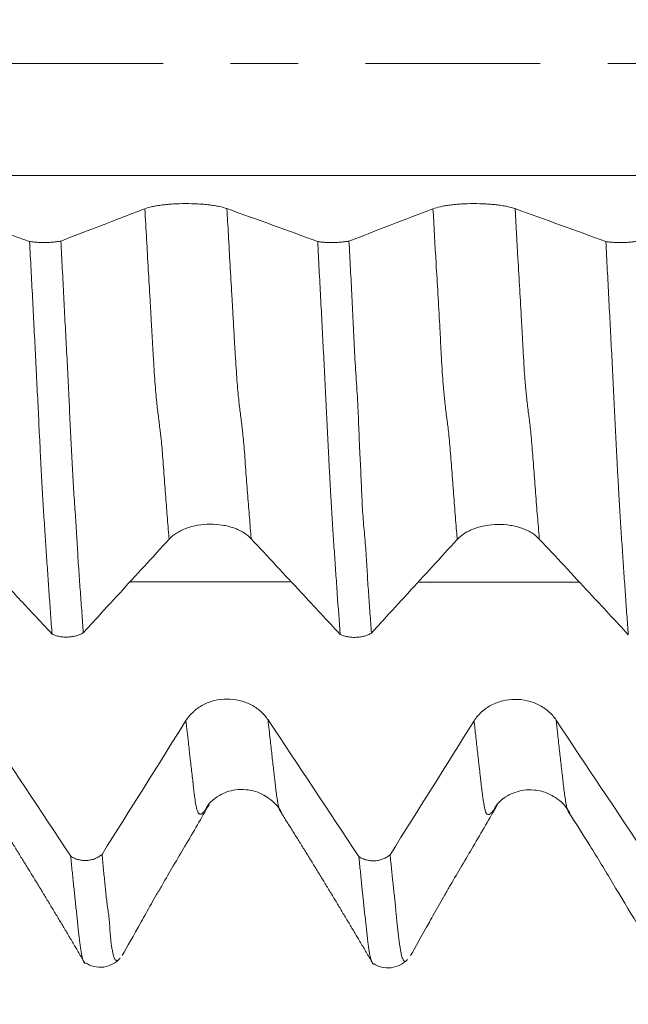
# Model space of a CAD drawing. Units: millimetres. Extents: x -27 to 94, y -83 to 39.
# Drawn here: x 58 to 62, y -6 to 0 of the extents above; entities that cross this region are included whole.
import ezdxf

# ---------------------------------------------------------------- set-up
doc = ezdxf.new("R2010")
doc.units = ezdxf.units.MM
doc.linetypes.add('CENTER', pattern=[47.5, 22, -8.5, 8.5, -8.5])
for name, color, linetype in [('1', 4, 'Continuous'), ('2', 7, 'Continuous'), ('SK2', 7, 'Continuous'), ('SK4', 2, 'CENTER')]:
    doc.layers.add(name, color=color, linetype=linetype)
doc.styles.add('iso_b_vert', font='simplex.shx')
doc.dimstyles.get("Standard").update_dxf_attribs({"dimtxt": 0.18, "dimasz": 0.18, "dimexe": 0.18, "dimexo": 0.0625, "dimgap": 0.09, "dimtad": 1, "dimzin": 0, "dimdsep": 52, "dimtxsty": 'Standard', "dimcen": 0.09, "dimadec": 0, "dimazin": 0, "dimtfac": 1, "dimtdec": 4, "dimtofl": 0, "dimtmove": 0, "dimatfit": 3, "dimfxl": 1, "dimtolj": 1, "dimtzin": 0, "dimarcsym": 0})

# ---------------------------------------------------------------- blocks, each defined once
blk = doc.blocks.new('_U1')
at = {"layer": 'SK2', "lineweight": 13}
for p, q in [((67.1471, 1.5875), (67.1471, 16.760621)), ((72.59, 7.207208), (72.59, 16.760621)), ((80.09, 14.760621), (59.6471, 14.760621))]:
    blk.add_line(p, q, dxfattribs=at)
at = {"layer": 'SK2', "lineweight": 18}
for points in [[(67.1471, 14.760621), (63.647102, 14.299838), (63.647098, 15.221405)], [(72.59, 14.760621), (76.089998, 15.221405), (76.090002, 14.299838)]]:
    blk.add_solid(points, dxfattribs=at)
at = {"layer": 'SK2', "lineweight": 18, "attachment_point": 7, "line_spacing_factor": 1.084337, "style": 'iso_b_vert'}
for s, insert, char_height in [('\\W0.7958;5.443', (65.070294, 22.645736), 3), ("\\W0.6474;'C'", (65.096794, 15.543255), 3.5)]:
    blk.add_mtext(s, dxfattribs=dict(at, insert=insert, char_height=char_height))
blk = doc.blocks.new('_U2')
at = {"layer": 'SK2', "lineweight": 13}
for p, q in [((57.59, -7.207208), (57.59, -14.619708)), ((72.59, -7.207208), (72.59, -14.619708)), ((57.59, -12.619708), (91.173008, -12.619708))]:
    blk.add_line(p, q, dxfattribs=at)
at = {"layer": 'SK2', "lineweight": 18}
for points in [[(57.59, -12.619708), (61.089998, -12.158924), (61.090002, -13.080492)], [(72.59, -12.619708), (69.090002, -13.080492), (69.089998, -12.158924)]]:
    blk.add_solid(points, dxfattribs=at)
at = {"layer": 'SK2', "lineweight": 18, "attachment_point": 7, "line_spacing_factor": 1.084337, "style": 'iso_b_vert'}
for s, insert, char_height in [('\\W0.8315;\\W0.4158;%%p\\W0.8315;0.5', (84.056271, -11.382113), 2.5), ('\\W0.5321;15', (78.749, -11.734594), 3)]:
    blk.add_mtext(s, dxfattribs=dict(at, insert=insert, char_height=char_height))
blk = doc.blocks.new('_U3')
at = {"layer": 'SK2', "lineweight": 13}
for p, q in [((33.59, -5.5395), (33.59, -37.119708)), ((72.59, -7.207208), (72.59, -37.119708)), ((72.59, -35.119708), (33.59, -35.119708))]:
    blk.add_line(p, q, dxfattribs=at)
at = {"layer": 'SK2', "lineweight": 18}
for points in [[(33.59, -35.119708), (37.089998, -34.658924), (37.090002, -35.580492)], [(72.59, -35.119708), (69.090002, -35.580492), (69.089998, -34.658924)]]:
    blk.add_solid(points, dxfattribs=at)
at = {"layer": 'SK2', "lineweight": 18, "insert": (51.457172, -34.234594), "char_height": 3, "attachment_point": 7, "line_spacing_factor": 1.084337, "style": 'iso_b_vert'}
blk.add_mtext('\\W0.6927;39', dxfattribs=at)
blk = doc.blocks.new('_U4')
at = {"layer": '2', "lineweight": 13}
for p, q in [((39.44, -1.5875), (39.44, -26.119708)), ((72.59, -7.207208), (72.59, -26.119708)), ((72.59, -24.119708), (39.44, -24.119708))]:
    blk.add_line(p, q, dxfattribs=at)
at = {"layer": '2', "lineweight": 18}
for points in [[(39.44, -24.119708), (42.939998, -23.658924), (42.940002, -24.580492)], [(72.59, -24.119708), (69.090002, -24.580492), (69.089998, -23.658924)]]:
    blk.add_solid(points, dxfattribs=at)
at = {"layer": '2', "lineweight": 18, "insert": (52.653544, -23.234594), "char_height": 3, "attachment_point": 7, "line_spacing_factor": 1.084337, "style": 'iso_b_vert'}
blk.add_mtext('\\W0.7346;33.2', dxfattribs=at)

msp = doc.modelspace()

# ---------------------------------------------------------------- linework, layer by layer
at = {"layer": '1', "lineweight": 18}
msp.add_line((59.9363, -4.7159), (59.9298, -4.7104), dxfattribs=at)
at = {"layer": '1', "lineweight": 13}
for points, knots in [([(72.59, -0.705), (71.6401, -0.705), (67.1262, -0.705), (62.1347, -0.705), (57.0361, -0.705), (54.7942, -0.705), (51.5882, -0.705), (48.627, -0.705), (46.3746, -0.705), (45.5436, -0.705)], [0, 0, 0, 0, 0.105855, 0.5029, 0.555915, 0.674791, 0.753146, 0.908893, 1, 1, 1, 1]), ([(59.2285, -2.9953), (59.2282, -2.9915), (59.2242, -2.943), (59.2183, -2.8719), (59.211, -2.7817), (59.2037, -2.6884), (59.1964, -2.5897), (59.1891, -2.4862), (59.1838, -2.4213), (59.1793, -2.3751), (59.1758, -2.3417), (59.1721, -2.3129), (59.1676, -2.2756), (59.1622, -2.232), (59.1569, -2.1904), (59.1496, -2.1335), (59.1407, -2.029), (59.1317, -1.8945), (59.1253, -1.787), (59.1217, -1.7242), (59.1193, -1.6794), (59.1168, -1.6343), (59.1132, -1.5695), (59.1067, -1.4529), (59.0974, -1.2991), (59.0866, -1.107), (59.0793, -0.9793), (59.0756, -0.9153)], [0, 0, 0, 0, 0.005989, 0.076964, 0.112452, 0.147939, 0.218915, 0.254402, 0.28989, 0.325377, 0.343121, 0.360865, 0.396353, 0.43184, 0.467328, 0.502816, 0.573791, 0.644766, 0.680254, 0.702434, 0.715742, 0.729049, 0.751229, 0.786717, 0.857692, 0.928667, 1, 1, 1, 1]), ([(59.7452, -2.9926), (59.7444, -2.9817), (59.7398, -2.9259), (59.7334, -2.8478), (59.726, -2.7575), (59.7188, -2.6638), (59.7114, -2.5655), (59.7042, -2.4618), (59.6988, -2.3965), (59.6943, -2.3501), (59.6909, -2.3155), (59.6872, -2.2869), (59.6827, -2.2488), (59.6773, -2.2045), (59.6719, -2.1622), (59.6647, -2.1047), (59.6558, -1.9997), (59.6468, -1.8654), (59.6403, -1.7579), (59.6368, -1.695), (59.6343, -1.6501), (59.6319, -1.6049), (59.6283, -1.5401), (59.6217, -1.4231), (59.6123, -1.2711), (59.6022, -1.0866), (59.5955, -0.9684), (59.5924, -0.9142)], [0, 0, 0, 0, 0.017195, 0.088151, 0.12363, 0.159108, 0.230064, 0.265543, 0.301021, 0.336499, 0.354238, 0.371977, 0.407456, 0.442934, 0.478412, 0.51389, 0.584847, 0.655803, 0.691281, 0.713455, 0.72676, 0.740064, 0.762238, 0.797716, 0.868672, 0.939629, 1, 1, 1, 1]), ([(61.0427, -2.9971), (61.0413, -2.9795), (61.0379, -2.9388), (61.0307, -2.8516), (61.0232, -2.7546), (61.0157, -2.6536), (61.01, -2.5804), (61.0043, -2.5088), (60.9987, -2.4392), (60.9933, -2.3711), (60.9876, -2.3169), (60.9831, -2.2774), (60.9794, -2.2503), (60.9738, -2.2122), (60.9681, -2.1635), (60.9625, -2.1095), (60.9597, -2.0818), (60.9569, -2.0524), (60.9514, -1.9869), (60.9449, -1.8899), (60.9376, -1.7492), (60.9302, -1.6142), (60.9209, -1.4519), (60.9068, -1.2115), (60.8964, -1.0301), (60.8898, -0.9155)], [0, 0, 0, 0, 0.027991, 0.064712, 0.138153, 0.174874, 0.211594, 0.248315, 0.285036, 0.321756, 0.358477, 0.395197, 0.413558, 0.431918, 0.505359, 0.52372, 0.54208, 0.56044, 0.578801, 0.652242, 0.688962, 0.725683, 0.799124, 0.872566, 1, 1, 1, 1]), ([(61.5595, -2.9943), (61.5593, -2.9928), (61.5573, -2.9682), (61.5534, -2.9203), (61.5457, -2.8279), (61.5382, -2.7304), (61.5308, -2.6288), (61.525, -2.556), (61.5194, -2.4843), (61.5138, -2.4146), (61.5085, -2.3447), (61.5027, -2.2913), (61.4981, -2.2509), (61.4944, -2.2232), (61.4888, -2.1842), (61.4831, -2.1355), (61.4775, -2.0809), (61.4747, -2.053), (61.4719, -2.0236), (61.4664, -1.9578), (61.46, -1.8611), (61.4526, -1.72), (61.4452, -1.5848), (61.4359, -1.4222), (61.4224, -1.1912), (61.4126, -1.0196), (61.4065, -0.9144)], [0, 0, 0, 0, 0.00245, 0.039154, 0.075859, 0.149268, 0.185972, 0.222676, 0.259381, 0.296085, 0.33279, 0.369494, 0.406199, 0.424551, 0.442903, 0.516312, 0.534664, 0.553017, 0.571369, 0.589721, 0.66313, 0.699834, 0.736539, 0.809948, 0.883357, 1, 1, 1, 1]), ([(59.9962, -3.2646), (59.6814, -3.2643), (59.3439, -3.2641), (59.0065, -3.2638), (58.9839, -3.2638)], [0, 0, 0, 0, 0.93299, 1, 1, 1, 1]), ([(59.4578, -4.6992), (59.4569, -4.7001), (59.4552, -4.7021), (59.4516, -4.7058), (59.4471, -4.7112), (59.4417, -4.717), (59.4363, -4.7219), (59.4309, -4.7251), (59.4255, -4.7261), (59.421, -4.7255), (59.4173, -4.7246), (59.4138, -4.7216), (59.4092, -4.7138), (59.4019, -4.6917), (59.3947, -4.6574), (59.3876, -4.6073), (59.3831, -4.5703), (59.3796, -4.5364), (59.3759, -4.5046), (59.3715, -4.4643), (59.366, -4.4173), (59.3587, -4.3557), (59.3483, -4.2638), (59.3397, -4.1838), (59.3347, -4.137)], [0, 0, 0, 0, 0.019954, 0.042044, 0.086223, 0.130402, 0.17458, 0.218759, 0.262938, 0.307117, 0.329207, 0.351296, 0.395475, 0.439654, 0.528012, 0.572191, 0.61637, 0.638459, 0.660548, 0.704727, 0.748906, 0.793085, 0.881443, 1, 1, 1, 1]), ([(59.9298, -4.7104), (59.9298, -4.7104), (59.928, -4.7077), (59.9243, -4.7004), (59.917, -4.6763), (59.9098, -4.6408), (59.9027, -4.59), (59.8981, -4.5529), (59.8947, -4.5183), (59.891, -4.4871), (59.8865, -4.4463), (59.8811, -4.3991), (59.8737, -4.337), (59.8639, -4.2495), (59.8558, -4.1744), (59.8514, -4.1328)], [0, 0, 0, 0, 0.001574, 0.070989, 0.140405, 0.279236, 0.348651, 0.418067, 0.452775, 0.487482, 0.556898, 0.626313, 0.695729, 0.83456, 1, 1, 1, 1]), ([(61.2722, -4.7014), (61.2718, -4.7017), (61.2706, -4.7031), (61.2684, -4.7055), (61.2646, -4.7097), (61.2599, -4.7151), (61.2544, -4.7208), (61.2487, -4.7259), (61.2431, -4.7286), (61.2375, -4.7288), (61.2329, -4.7272), (61.2291, -4.7261), (61.2254, -4.7211), (61.2207, -4.7103), (61.2132, -4.6807), (61.2058, -4.6349), (61.1984, -4.579), (61.1938, -4.5396), (61.1901, -4.5057), (61.1863, -4.4729), (61.1798, -4.415), (61.1703, -4.3339), (61.1594, -4.2365), (61.1523, -4.1699), (61.149, -4.1388)], [0, 0, 0, 0, 0.007824, 0.030661, 0.053498, 0.099171, 0.144845, 0.190518, 0.236192, 0.281865, 0.327538, 0.350375, 0.373212, 0.418885, 0.464559, 0.555906, 0.601579, 0.647253, 0.670089, 0.692926, 0.7386, 0.829946, 0.921293, 1, 1, 1, 1]), ([(61.7417, -4.71), (61.7416, -4.7098), (61.7397, -4.7058), (61.7357, -4.696), (61.7283, -4.6647), (61.7209, -4.6181), (61.7134, -4.5616), (61.7088, -4.522), (61.7051, -4.4877), (61.7013, -4.4551), (61.6948, -4.3967), (61.6853, -4.3151), (61.675, -4.2222), (61.6685, -4.1606), (61.6657, -4.1347)], [0, 0, 0, 0, 0.004669, 0.078777, 0.152886, 0.301104, 0.375213, 0.449321, 0.486376, 0.52343, 0.597539, 0.745757, 0.893974, 1, 1, 1, 1])]:
    msp.add_open_spline(points, degree=3, knots=knots, dxfattribs=at)
at = {"layer": '1', "lineweight": 18}
for points, degree in [([(58.3499, -1.1215), (58.1597, -1.0523), (57.9692, -0.9833), (57.7781, -0.9143)], 3), ([(60.1639, -1.1215), (59.9739, -1.0524), (59.7835, -0.9833), (59.5924, -0.9142)], 3), ([(60.8898, -0.9155), (60.7138, -0.9832), (60.5375, -1.051), (60.3609, -1.1186)], 3), ([(61.9784, -1.1218), (61.7883, -1.0526), (61.5976, -0.9835), (61.4065, -0.9144)], 3), ([(58.6091, -4.9916), (58.4189, -4.7044), (58.2283, -4.4175), (58.0371, -4.1309)], 3), ([(59.3347, -4.137), (59.1587, -4.4179), (58.9825, -4.6987), (58.8059, -4.9794)], 3), ([(60.4234, -4.9936), (60.2332, -4.7064), (60.0425, -4.4195), (59.8514, -4.1328)], 3), ([(61.149, -4.1388), (60.973, -4.4199), (60.7966, -4.7008), (60.6201, -4.9816)], 3), ([(62.2376, -4.9956), (62.0474, -4.7084), (61.8568, -4.4214), (61.6657, -4.1347)], 3), ([(58.1135, -4.7047), (58.4151, -5.1815), (58.7005, -5.6684)], 2), ([(59.9291, -4.7094), (60.2295, -5.1846), (60.5143, -5.672)], 2)]:
    msp.add_open_spline(points, degree=degree, dxfattribs=at)
for points, knots in [([(59.0756, -0.9153), (59.0245, -0.935), (58.9734, -0.9547), (58.8711, -0.994), (58.8199, -1.0137), (58.6947, -1.0617), (58.6207, -1.0901), (58.5466, -1.1185)], [0, 0, 0, 0, 0.290257, 0.290257, 0.580513, 0.580513, 1, 1, 1, 1]), ([(59.5924, -0.9142), (59.5789, -0.9094), (59.5628, -0.905), (59.5349, -0.8991), (59.525, -0.8973), (59.504, -0.8939), (59.4822, -0.8909), (59.4589, -0.8884), (59.4347, -0.8863), (59.4222, -0.8855), (59.3844, -0.8834), (59.3587, -0.8827), (59.3062, -0.8827), (59.2805, -0.8835), (59.2429, -0.8858), (59.2305, -0.8867), (59.2064, -0.8889), (59.1833, -0.8914), (59.1618, -0.8945), (59.1463, -0.8972), (59.1412, -0.8981), (59.1315, -0.8999), (59.1268, -0.9009), (59.1041, -0.9059), (59.0885, -0.9104), (59.0756, -0.9153)], [0, 0, 0, 0, 0.125, 0.125, 0.1875, 0.1875, 0.25, 0.3125, 0.3125, 0.375, 0.375, 0.5, 0.5, 0.625, 0.625, 0.6875, 0.6875, 0.75, 0.8125, 0.8125, 0.84375, 0.84375, 0.875, 0.875, 1, 1, 1, 1]), ([(61.4065, -0.9144), (61.393, -0.9096), (61.3769, -0.9052), (61.3491, -0.8993), (61.3392, -0.8975), (61.3182, -0.8941), (61.2964, -0.8911), (61.2731, -0.8886), (61.2489, -0.8865), (61.2364, -0.8856), (61.1986, -0.8835), (61.1729, -0.8828), (61.1205, -0.8829), (61.0947, -0.8837), (61.0572, -0.8859), (61.0447, -0.8868), (61.0207, -0.889), (60.9975, -0.8916), (60.976, -0.8947), (60.9605, -0.8973), (60.9555, -0.8982), (60.9457, -0.9001), (60.941, -0.9011), (60.9183, -0.9061), (60.9027, -0.9105), (60.8898, -0.9155)], [0, 0, 0, 0, 0.125, 0.125, 0.1875, 0.1875, 0.25, 0.3125, 0.3125, 0.375, 0.375, 0.5, 0.5, 0.625, 0.625, 0.6875, 0.6875, 0.75, 0.8125, 0.8125, 0.84375, 0.84375, 0.875, 0.875, 1, 1, 1, 1]), ([(58.3499, -1.1215), (58.3572, -1.1226), (58.3648, -1.1236), (58.3807, -1.1253), (58.3891, -1.126), (58.4064, -1.1271), (58.4151, -1.1275), (58.4328, -1.1279), (58.4418, -1.1279), (58.4597, -1.1277), (58.4685, -1.1274), (58.4857, -1.1264), (58.4943, -1.1258), (58.5106, -1.1242), (58.5184, -1.1233), (58.5332, -1.1211), (58.5402, -1.1199), (58.5466, -1.1185)], [0, 0, 0, 0, 0.125, 0.125, 0.25, 0.25, 0.375, 0.375, 0.5, 0.5, 0.625, 0.625, 0.75, 0.75, 0.875, 0.875, 1, 1, 1, 1]), ([(58.4913, -3.5931), (58.4882, -3.5516), (58.4851, -3.5098), (58.479, -3.4253), (58.476, -3.3827), (58.47, -3.2969), (58.467, -3.2537), (58.461, -3.1665), (58.458, -3.1225), (58.4534, -3.0563), (58.4519, -3.0342), (58.4496, -3.0009), (58.4489, -2.9898), (58.4475, -2.9676), (58.4469, -2.9565), (58.4448, -2.9231), (58.4431, -2.9006), (58.4402, -2.8552), (58.4388, -2.8323), (58.4361, -2.7857), (58.4347, -2.7621), (58.4318, -2.7138), (58.4304, -2.6892), (58.4276, -2.6391), (58.4263, -2.6137), (58.4235, -2.5618), (58.4221, -2.5353), (58.4192, -2.4814), (58.4178, -2.4543), (58.4159, -2.4132), (58.4153, -2.3995), (58.414, -2.3719), (58.4132, -2.358), (58.4108, -2.3162), (58.4094, -2.2881), (58.4068, -2.2315), (58.4055, -2.2031), (58.4013, -2.1173), (58.3983, -2.0594), (58.3925, -1.9432), (58.3895, -1.8848), (58.3835, -1.7679), (58.3805, -1.7093), (58.3744, -1.5921), (58.3714, -1.5335), (58.3653, -1.416), (58.3623, -1.3573), (58.3562, -1.2395), (58.353, -1.1805), (58.3499, -1.1215)], [0, 0, 0, 0, 0.0625, 0.0625, 0.125, 0.125, 0.1875, 0.1875, 0.25, 0.25, 0.28125, 0.28125, 0.296875, 0.296875, 0.3125, 0.3125, 0.34375, 0.34375, 0.375, 0.375, 0.40625, 0.40625, 0.4375, 0.4375, 0.46875, 0.46875, 0.5, 0.5, 0.53125, 0.53125, 0.546875, 0.546875, 0.5625, 0.5625, 0.59375, 0.59375, 0.625, 0.625, 0.6875, 0.6875, 0.75, 0.75, 0.8125, 0.8125, 0.875, 0.875, 0.9375, 0.9375, 1, 1, 1, 1]), ([(58.5466, -1.1185), (58.5498, -1.1768), (58.5529, -1.2351), (58.5591, -1.3515), (58.562, -1.4096), (58.5678, -1.5257), (58.5709, -1.5837), (58.577, -1.6995), (58.5801, -1.7573), (58.5865, -1.8727), (58.5897, -1.9304), (58.5954, -2.0451), (58.5978, -2.1023), (58.6015, -2.1871), (58.6027, -2.2152), (58.6052, -2.271), (58.6065, -2.2987), (58.6093, -2.3534), (58.6107, -2.3805), (58.6135, -2.4342), (58.6149, -2.4608), (58.6177, -2.5135), (58.619, -2.5396), (58.6218, -2.5913), (58.6232, -2.6168), (58.6262, -2.6674), (58.6277, -2.6925), (58.6309, -2.7416), (58.6327, -2.7655), (58.6361, -2.8127), (58.6377, -2.8359), (58.641, -2.8819), (58.6427, -2.9045), (58.6456, -2.9499), (58.6469, -2.9726), (58.6493, -3.018), (58.6505, -3.0406), (58.6543, -3.1083), (58.6571, -3.153), (58.6632, -3.2415), (58.6665, -3.2852), (58.6729, -3.3718), (58.676, -3.4149), (58.6819, -3.5004), (58.6848, -3.5429), (58.6879, -3.5848)], [0, 0, 0, 0, 0.0625, 0.0625, 0.125, 0.125, 0.1875, 0.1875, 0.25, 0.25, 0.3125, 0.3125, 0.375, 0.375, 0.40625, 0.40625, 0.4375, 0.4375, 0.46875, 0.46875, 0.5, 0.5, 0.53125, 0.53125, 0.5625, 0.5625, 0.59375, 0.59375, 0.625, 0.625, 0.65625, 0.65625, 0.6875, 0.6875, 0.71875, 0.71875, 0.75, 0.75, 0.8125, 0.8125, 0.875, 0.875, 0.9375, 0.9375, 1, 1, 1, 1]), ([(60.1639, -1.1215), (60.1712, -1.1227), (60.1788, -1.1237), (60.1947, -1.1254), (60.2031, -1.1261), (60.2204, -1.1272), (60.2291, -1.1276), (60.2468, -1.128), (60.2559, -1.128), (60.2738, -1.1278), (60.2826, -1.1275), (60.2999, -1.1265), (60.3085, -1.1259), (60.3249, -1.1243), (60.3327, -1.1234), (60.3474, -1.1212), (60.3545, -1.12), (60.3609, -1.1186)], [0, 0, 0, 0, 0.125, 0.125, 0.25, 0.25, 0.375, 0.375, 0.5, 0.5, 0.625, 0.625, 0.75, 0.75, 0.875, 0.875, 1, 1, 1, 1]), ([(60.3055, -3.5948), (60.2994, -3.5113), (60.2932, -3.4262), (60.284, -3.2961), (60.281, -3.2524), (60.275, -3.1645), (60.2719, -3.1203), (60.2673, -3.0538), (60.2658, -3.0316), (60.2629, -2.9873), (60.2615, -2.9651), (60.2586, -2.9201), (60.2571, -2.8974), (60.2541, -2.8513), (60.2526, -2.828), (60.25, -2.7808), (60.2488, -2.7568), (60.2465, -2.7201), (60.2457, -2.7077), (60.2442, -2.6827), (60.2435, -2.6702), (60.2414, -2.6321), (60.24, -2.6063), (60.2379, -2.5669), (60.2372, -2.5537), (60.2358, -2.5269), (60.2351, -2.5134), (60.233, -2.4727), (60.2317, -2.4454), (60.2289, -2.3904), (60.2276, -2.3627), (60.2234, -2.2791), (60.2207, -2.2227), (60.2151, -2.1091), (60.2123, -2.0518), (60.2064, -1.9368), (60.2035, -1.879), (60.199, -1.7922), (60.1976, -1.7632), (60.1947, -1.7051), (60.1931, -1.6761), (60.19, -1.6179), (60.1884, -1.5889), (60.1855, -1.5307), (60.184, -1.5016), (60.1794, -1.4142), (60.1761, -1.3558), (60.1697, -1.2388), (60.1668, -1.1802), (60.1639, -1.1215)], [0, 0, 0, 0, 0.125, 0.125, 0.1875, 0.1875, 0.25, 0.25, 0.28125, 0.28125, 0.3125, 0.3125, 0.34375, 0.34375, 0.375, 0.375, 0.40625, 0.40625, 0.421875, 0.421875, 0.4375, 0.4375, 0.46875, 0.46875, 0.484375, 0.484375, 0.5, 0.5, 0.53125, 0.53125, 0.5625, 0.5625, 0.625, 0.625, 0.6875, 0.6875, 0.75, 0.75, 0.78125, 0.78125, 0.8125, 0.8125, 0.84375, 0.84375, 0.875, 0.875, 0.9375, 0.9375, 1, 1, 1, 1]), ([(60.3609, -1.1186), (60.364, -1.1773), (60.3671, -1.2359), (60.3734, -1.353), (60.3765, -1.4114), (60.3811, -1.4989), (60.3827, -1.5281), (60.3856, -1.5863), (60.3869, -1.6154), (60.3894, -1.6738), (60.3907, -1.7029), (60.3933, -1.7611), (60.3946, -1.7902), (60.3993, -1.8771), (60.4031, -1.9348), (60.4088, -2.0208), (60.4107, -2.0494), (60.4141, -2.1066), (60.4158, -2.1351), (60.4186, -2.192), (60.4199, -2.2204), (60.4222, -2.2769), (60.4232, -2.3051), (60.4252, -2.3612), (60.4263, -2.3891), (60.4282, -2.4305), (60.4288, -2.4442), (60.4302, -2.4716), (60.4309, -2.4853), (60.433, -2.5258), (60.4343, -2.5523), (60.4368, -2.6046), (60.4379, -2.6304), (60.4411, -2.7064), (60.4432, -2.7553), (60.4473, -2.8257), (60.4489, -2.8487), (60.4524, -2.8939), (60.4543, -2.9162), (60.4583, -2.9602), (60.4604, -2.9819), (60.4643, -3.0255), (60.466, -3.0474), (60.4706, -3.1135), (60.473, -3.1579), (60.4782, -3.2459), (60.481, -3.2895), (60.4869, -3.3757), (60.4901, -3.4183), (60.4964, -3.5028), (60.4995, -3.5447), (60.5025, -3.5863)], [0, 0, 0, 0, 0.0625, 0.0625, 0.125, 0.125, 0.15625, 0.15625, 0.1875, 0.1875, 0.21875, 0.21875, 0.25, 0.25, 0.3125, 0.3125, 0.34375, 0.34375, 0.375, 0.375, 0.40625, 0.40625, 0.4375, 0.4375, 0.46875, 0.46875, 0.484375, 0.484375, 0.5, 0.5, 0.53125, 0.53125, 0.5625, 0.5625, 0.625, 0.625, 0.65625, 0.65625, 0.6875, 0.6875, 0.71875, 0.71875, 0.75, 0.75, 0.8125, 0.8125, 0.875, 0.875, 0.9375, 0.9375, 1, 1, 1, 1]), ([(61.9784, -1.1218), (61.9857, -1.123), (61.9934, -1.124), (62.0093, -1.1257), (62.0177, -1.1264), (62.035, -1.1274), (62.0437, -1.1278), (62.0614, -1.1282), (62.0704, -1.1283), (62.0883, -1.128), (62.0971, -1.1277), (62.1101, -1.127), (62.1143, -1.1267), (62.1228, -1.1261), (62.127, -1.1257), (62.1393, -1.1246), (62.1471, -1.1236), (62.1618, -1.1215), (62.1688, -1.1202), (62.1753, -1.1189)], [0, 0, 0, 0, 0.125, 0.125, 0.25, 0.25, 0.375, 0.375, 0.5, 0.5, 0.625, 0.625, 0.6875, 0.6875, 0.75, 0.75, 0.875, 0.875, 1, 1, 1, 1]), ([(62.1198, -3.5965), (62.1167, -3.5549), (62.1137, -3.513), (62.1075, -3.4282), (62.1043, -3.3855), (62.0983, -3.2995), (62.0954, -3.2562), (62.0912, -3.1911), (62.0898, -3.1693), (62.0868, -3.1256), (62.0852, -3.1036), (62.0804, -3.0372), (62.0775, -2.9927), (62.0731, -2.9249), (62.0717, -2.9022), (62.069, -2.8564), (62.0677, -2.8333), (62.0648, -2.7864), (62.0633, -2.7627), (62.0603, -2.7144), (62.0589, -2.6899), (62.0568, -2.6525), (62.0561, -2.64), (62.0547, -2.6146), (62.054, -2.6017), (62.0525, -2.5757), (62.0518, -2.5625), (62.0505, -2.5361), (62.0498, -2.5228), (62.0466, -2.4556), (62.0436, -2.4009), (62.0393, -2.3176), (62.0379, -2.2896), (62.0353, -2.2333), (62.0339, -2.2049), (62.0311, -2.1478), (62.0296, -2.119), (62.0269, -2.0613), (62.0255, -2.0322), (62.0211, -1.9448), (62.0181, -1.8862), (62.0121, -1.769), (62.0091, -1.7104), (62.0029, -1.5931), (61.9998, -1.5344), (61.9953, -1.4462), (61.9938, -1.4168), (61.9908, -1.3579), (61.9892, -1.3285), (61.9846, -1.24), (61.9815, -1.1809), (61.9784, -1.1218)], [0, 0, 0, 0, 0.0625, 0.0625, 0.125, 0.125, 0.1875, 0.1875, 0.21875, 0.21875, 0.25, 0.25, 0.3125, 0.3125, 0.34375, 0.34375, 0.375, 0.375, 0.40625, 0.40625, 0.4375, 0.4375, 0.453125, 0.453125, 0.46875, 0.46875, 0.484375, 0.484375, 0.5, 0.5, 0.5625, 0.5625, 0.59375, 0.59375, 0.625, 0.625, 0.65625, 0.65625, 0.6875, 0.6875, 0.75, 0.75, 0.8125, 0.8125, 0.875, 0.875, 0.90625, 0.90625, 0.9375, 0.9375, 1, 1, 1, 1]), ([(59.2285, -2.9953), (59.2416, -2.981), (59.2573, -2.9682), (59.2847, -2.9509), (59.2945, -2.9454), (59.3152, -2.9353), (59.3367, -2.9262), (59.3599, -2.9189), (59.3839, -2.9125), (59.3963, -2.9098), (59.4339, -2.9033), (59.4596, -2.901), (59.512, -2.9006), (59.5378, -2.9026), (59.5755, -2.9086), (59.5881, -2.9112), (59.6123, -2.9172), (59.6357, -2.9243), (59.6574, -2.9332), (59.6731, -2.9406), (59.6782, -2.9432), (59.6881, -2.9485), (59.6929, -2.9513), (59.716, -2.9655), (59.732, -2.9783), (59.7452, -2.9926)], [0, 0, 0, 0, 0.125, 0.125, 0.1875, 0.1875, 0.25, 0.3125, 0.3125, 0.375, 0.375, 0.5, 0.5, 0.625, 0.625, 0.6875, 0.6875, 0.75, 0.8125, 0.8125, 0.84375, 0.84375, 0.875, 0.875, 1, 1, 1, 1]), ([(61.0427, -2.9971), (61.0558, -2.9828), (61.0716, -2.9699), (61.0989, -2.9526), (61.1087, -2.9472), (61.1294, -2.9371), (61.151, -2.928), (61.1741, -2.9207), (61.1981, -2.9143), (61.2106, -2.9116), (61.2482, -2.9051), (61.2738, -2.9028), (61.3262, -2.9024), (61.352, -2.9043), (61.3898, -2.9104), (61.4023, -2.9129), (61.4265, -2.919), (61.4499, -2.926), (61.4716, -2.9349), (61.4873, -2.9423), (61.4925, -2.9449), (61.5024, -2.9503), (61.5071, -2.953), (61.5303, -2.9673), (61.5462, -2.9801), (61.5595, -2.9943)], [0, 0, 0, 0, 0.125, 0.125, 0.1875, 0.1875, 0.25, 0.3125, 0.3125, 0.375, 0.375, 0.5, 0.5, 0.625, 0.625, 0.6875, 0.6875, 0.75, 0.8125, 0.8125, 0.84375, 0.84375, 0.875, 0.875, 1, 1, 1, 1]), ([(57.9309, -2.9907), (58.0174, -3.0836), (58.1038, -3.1764), (58.2515, -3.3352), (58.3128, -3.4011), (58.4131, -3.509), (58.4522, -3.5511), (58.4913, -3.5931)], [0, 0, 0, 0, 0.462553, 0.462553, 0.790623, 0.790623, 1, 1, 1, 1]), ([(58.6879, -3.5848), (58.7124, -3.5581), (58.7369, -3.5314), (58.8134, -3.4479), (58.8654, -3.3912), (59.0211, -3.2214), (59.1248, -3.1084), (59.2285, -2.9953)], [0, 0, 0, 0, 0.135971, 0.135971, 0.424624, 0.424624, 1, 1, 1, 1]), ([(59.7452, -2.9926), (59.7979, -3.0491), (59.8505, -3.1056), (59.9557, -3.2186), (60.0083, -3.2752), (60.1425, -3.4194), (60.224, -3.5071), (60.3055, -3.5948)], [0, 0, 0, 0, 0.281576, 0.281576, 0.563151, 0.563151, 1, 1, 1, 1]), ([(60.5025, -3.5863), (60.5269, -3.5597), (60.5513, -3.5331), (60.6277, -3.4497), (60.6797, -3.393), (60.8354, -3.2232), (60.9391, -3.1102), (61.0427, -2.9971)], [0, 0, 0, 0, 0.135548, 0.135548, 0.424373, 0.424373, 1, 1, 1, 1]), ([(61.5595, -2.9943), (61.6121, -3.0508), (61.6648, -3.1073), (61.77, -3.2204), (61.8226, -3.2769), (61.9568, -3.4211), (62.0383, -3.5088), (62.1198, -3.5965)], [0, 0, 0, 0, 0.281577, 0.281577, 0.563154, 0.563154, 1, 1, 1, 1]), ([(58.6879, -3.5848), (58.6815, -3.5887), (58.6744, -3.5923), (58.6596, -3.5985), (58.6518, -3.6012), (58.6355, -3.6057), (58.6269, -3.6076), (58.6096, -3.6102), (58.6008, -3.6111), (58.5831, -3.6119), (58.574, -3.6118), (58.5563, -3.6106), (58.5476, -3.6095), (58.5305, -3.6064), (58.522, -3.6043), (58.506, -3.5994), (58.4984, -3.5965), (58.4913, -3.5931)], [0, 0, 0, 0, 0.125, 0.125, 0.25, 0.25, 0.375, 0.375, 0.5, 0.5, 0.625, 0.625, 0.75, 0.75, 0.875, 0.875, 1, 1, 1, 1]), ([(60.5025, -3.5863), (60.4961, -3.5902), (60.489, -3.5938), (60.4742, -3.6001), (60.4664, -3.6028), (60.4501, -3.6074), (60.4415, -3.6092), (60.4242, -3.6119), (60.4154, -3.6128), (60.3976, -3.6136), (60.3885, -3.6135), (60.3707, -3.6123), (60.362, -3.6112), (60.3448, -3.6081), (60.3363, -3.606), (60.3203, -3.6011), (60.3127, -3.5982), (60.3055, -3.5948)], [0, 0, 0, 0, 0.125, 0.125, 0.25, 0.25, 0.375, 0.375, 0.5, 0.5, 0.625, 0.625, 0.75, 0.75, 0.875, 0.875, 1, 1, 1, 1]), ([(59.8514, -4.1328), (59.8379, -4.1126), (59.8218, -4.0944), (59.794, -4.0701), (59.784, -4.0625), (59.763, -4.0484), (59.7413, -4.0357), (59.7179, -4.0257), (59.6937, -4.0169), (59.6812, -4.0132), (59.6435, -4.0045), (59.6178, -4.0016), (59.5653, -4.0019), (59.5396, -4.0051), (59.502, -4.0143), (59.4896, -4.0181), (59.4655, -4.0272), (59.4423, -4.0377), (59.4208, -4.0507), (59.4054, -4.0615), (59.4003, -4.0653), (59.3906, -4.0731), (59.3859, -4.0771), (59.3632, -4.0979), (59.3476, -4.1164), (59.3347, -4.137)], [0, 0, 0, 0, 0.125, 0.125, 0.1875, 0.1875, 0.25, 0.3125, 0.3125, 0.375, 0.375, 0.5, 0.5, 0.625, 0.625, 0.6875, 0.6875, 0.75, 0.8125, 0.8125, 0.84375, 0.84375, 0.875, 0.875, 1, 1, 1, 1]), ([(61.6657, -4.1347), (61.6522, -4.1145), (61.6362, -4.0963), (61.6083, -4.072), (61.5984, -4.0643), (61.5774, -4.0503), (61.5556, -4.0376), (61.5323, -4.0275), (61.5081, -4.0188), (61.4956, -4.0151), (61.4578, -4.0063), (61.4321, -4.0034), (61.3797, -4.0037), (61.3539, -4.0069), (61.3164, -4.0161), (61.3039, -4.02), (61.2799, -4.0291), (61.2567, -4.0395), (61.2352, -4.0526), (61.2197, -4.0634), (61.2147, -4.0672), (61.2049, -4.075), (61.2002, -4.079), (61.1775, -4.0997), (61.1619, -4.1183), (61.149, -4.1388)], [0, 0, 0, 0, 0.125, 0.125, 0.1875, 0.1875, 0.25, 0.3125, 0.3125, 0.375, 0.375, 0.5, 0.5, 0.625, 0.625, 0.6875, 0.6875, 0.75, 0.8125, 0.8125, 0.84375, 0.84375, 0.875, 0.875, 1, 1, 1, 1]), ([(59.4578, -4.6992), (59.474, -4.6611), (59.5221, -4.6128), (59.6271, -4.5713), (59.7049, -4.5697), (59.7837, -4.5828), (59.871, -4.6288), (59.918, -4.6806), (59.9359, -4.7158)], [0, 0, 0, 0, 0.278627, 0.462623, 0.56373, 0.627128, 0.792903, 1, 1, 1, 1]), ([(61.2722, -4.7013), (61.2883, -4.6634), (61.3364, -4.6153), (61.4405, -4.5735), (61.5189, -4.572), (61.5977, -4.5853), (61.6854, -4.6317), (61.7325, -4.6833), (61.7506, -4.7184)], [0, 0, 0, 0, 0.281144, 0.466871, 0.567887, 0.630785, 0.794765, 1, 1, 1, 1]), ([(58.9331, -5.6158), (58.9629, -5.5636), (59.0201, -5.4632), (59.1018, -5.3169), (59.1498, -5.2328), (59.1981, -5.1491), (59.2606, -5.0423), (59.3593, -4.8754), (59.4329, -4.7484), (59.4797, -4.6668)], [0, 0, 0, 0, 0.278826, 0.388059, 0.436448, 0.484892, 0.591508, 0.716429, 1, 1, 1, 1]), ([(59.4778, -4.6703), (59.4767, -4.6723), (59.4738, -4.6775), (59.469, -4.685), (59.4635, -4.6925), (59.4598, -4.6969), (59.4578, -4.6991), (59.4578, -4.6992)], [0, 0, 0, 0, 0.16239, 0.437167, 0.711944, 0.98672, 1, 1, 1, 1]), ([(60.7483, -5.6167), (60.7778, -5.5649), (60.8348, -5.4649), (60.9163, -5.3187), (60.9643, -5.2346), (61.0127, -5.1509), (61.0751, -5.0443), (61.1737, -4.8775), (61.2473, -4.7506), (61.294, -4.6692)], [0, 0, 0, 0, 0.279804, 0.388965, 0.437156, 0.485361, 0.591586, 0.716325, 1, 1, 1, 1]), ([(61.2921, -4.6727), (61.2908, -4.675), (61.2877, -4.6806), (61.2826, -4.6885), (61.2772, -4.6956), (61.2737, -4.6996), (61.2722, -4.7014)], [0, 0, 0, 0, 0.190099, 0.476416, 0.762732, 1, 1, 1, 1]), ([(61.7411, -4.7088), (61.7873, -4.7805), (61.8825, -4.9305), (62.0758, -5.2503), (62.2265, -5.5015), (62.3286, -5.6746)], [0, 0, 0, 0, 0.225025, 0.469949, 1, 1, 1, 1]), ([(61.751, -4.7186), (61.7497, -4.7178), (61.7474, -4.7163), (61.7442, -4.7146), (61.7425, -4.7116), (61.7417, -4.71)], [0, 0, 0, 0, 0.428762, 0.733584, 1, 1, 1, 1]), ([(58.6091, -4.9916), (58.6163, -4.9964), (58.624, -5.0005), (58.6399, -5.0076), (58.6483, -5.0105), (58.6656, -5.015), (58.6743, -5.0165), (58.692, -5.0182), (58.701, -5.0184), (58.7189, -5.0173), (58.7277, -5.0161), (58.7407, -5.0132), (58.745, -5.0121), (58.7535, -5.0095), (58.7577, -5.008), (58.77, -5.003), (58.7777, -4.9992), (58.7925, -4.9902), (58.7995, -4.985), (58.8059, -4.9794)], [0, 0, 0, 0, 0.125, 0.125, 0.25, 0.25, 0.375, 0.375, 0.5, 0.5, 0.625, 0.625, 0.6875, 0.6875, 0.75, 0.75, 0.875, 0.875, 1, 1, 1, 1]), ([(58.6967, -5.6621), (58.6965, -5.662), (58.6964, -5.6619), (58.6947, -5.6608), (58.6933, -5.6594), (58.6906, -5.6554), (58.6892, -5.6528), (58.6863, -5.6457), (58.6847, -5.6412), (58.6827, -5.6337), (58.6821, -5.631), (58.6808, -5.6252), (58.6801, -5.622), (58.6779, -5.612), (58.6765, -5.6045), (58.6736, -5.5882), (58.6722, -5.5793), (58.6695, -5.5604), (58.6682, -5.5503), (58.6654, -5.5287), (58.6641, -5.5172), (58.6599, -5.4811), (58.6571, -5.4551), (58.6529, -5.4146), (58.6515, -5.4009), (58.6491, -5.3802), (58.6483, -5.3733), (58.6468, -5.3595), (58.6461, -5.3526), (58.644, -5.3319), (58.6424, -5.318), (58.6394, -5.2899), (58.6379, -5.2757), (58.6334, -5.233), (58.6304, -5.204), (58.6242, -5.1449), (58.6211, -5.1148), (58.615, -5.0538), (58.6121, -5.0229), (58.6091, -4.9916)], [0, 0, 0, 0, 0.006607, 0.006607, 0.056276, 0.056276, 0.105946, 0.105946, 0.155616, 0.155616, 0.18045, 0.18045, 0.205285, 0.205285, 0.254955, 0.254955, 0.304625, 0.304625, 0.354294, 0.354294, 0.403964, 0.403964, 0.503303, 0.503303, 0.552973, 0.552973, 0.577808, 0.577808, 0.602643, 0.602643, 0.652312, 0.652312, 0.701982, 0.701982, 0.801321, 0.801321, 0.900661, 0.900661, 1, 1, 1, 1]), ([(58.8059, -4.9794), (58.809, -5.0108), (58.8121, -5.0417), (58.8181, -5.1027), (58.821, -5.133), (58.8266, -5.1924), (58.8295, -5.2215), (58.8344, -5.2639), (58.8362, -5.2778), (58.8398, -5.3053), (58.8418, -5.3187), (58.8457, -5.3457), (58.8475, -5.3592), (58.8506, -5.3866), (58.8519, -5.4005), (58.8554, -5.4419), (58.857, -5.4691), (58.8599, -5.5063), (58.861, -5.5181), (58.8635, -5.5399), (58.8649, -5.55), (58.8679, -5.5688), (58.8694, -5.5775), (58.8718, -5.5894), (58.8726, -5.5932), (58.8742, -5.6005), (58.8749, -5.6039), (58.8764, -5.6105), (58.8771, -5.6136), (58.8786, -5.6193), (58.8793, -5.6219), (58.8816, -5.6293), (58.8831, -5.6335), (58.8865, -5.6397), (58.8883, -5.6417), (58.8921, -5.6447), (58.8939, -5.6456), (58.8974, -5.6466), (58.8991, -5.6468), (58.902, -5.6468), (58.9032, -5.6468), (58.9067, -5.6462), (58.9085, -5.6453), (58.9115, -5.6428), (58.9121, -5.6422), (58.9129, -5.6415)], [0, 0, 0, 0, 0.081483, 0.081483, 0.162966, 0.162966, 0.244449, 0.244449, 0.285191, 0.285191, 0.325932, 0.325932, 0.366674, 0.366674, 0.407415, 0.407415, 0.488898, 0.488898, 0.52964, 0.52964, 0.570381, 0.570381, 0.611123, 0.611123, 0.631494, 0.631494, 0.651865, 0.651865, 0.672235, 0.672235, 0.692606, 0.692606, 0.733348, 0.733348, 0.774089, 0.774089, 0.814831, 0.814831, 0.855572, 0.855572, 0.896314, 0.896314, 0.977797, 0.977797, 1, 1, 1, 1]), ([(60.4234, -4.9936), (60.4306, -4.9984), (60.4383, -5.0025), (60.4542, -5.0096), (60.4626, -5.0125), (60.4798, -5.017), (60.4886, -5.0185), (60.5062, -5.0203), (60.5152, -5.0204), (60.5331, -5.0194), (60.5419, -5.0181), (60.5592, -5.0143), (60.5677, -5.0117), (60.5841, -5.0051), (60.5919, -5.0013), (60.6066, -4.9923), (60.6136, -4.9872), (60.6201, -4.9816)], [0, 0, 0, 0, 0.125, 0.125, 0.25, 0.25, 0.375, 0.375, 0.5, 0.5, 0.625, 0.625, 0.75, 0.75, 0.875, 0.875, 1, 1, 1, 1]), ([(60.5105, -5.6656), (60.5104, -5.6656), (60.5104, -5.6656), (60.5076, -5.6633), (60.5048, -5.6587), (60.4993, -5.6442), (60.4966, -5.6343), (60.4924, -5.6147), (60.4909, -5.6073), (60.4882, -5.591), (60.4869, -5.5821), (60.4841, -5.5629), (60.4827, -5.5527), (60.4799, -5.5312), (60.4785, -5.5199), (60.4743, -5.4846), (60.4714, -5.4591), (60.4657, -5.4056), (60.4628, -5.3777), (60.4582, -5.335), (60.4567, -5.3207), (60.4538, -5.2921), (60.4526, -5.2778), (60.4501, -5.2563), (60.4493, -5.2491), (60.4477, -5.2347), (60.4469, -5.2275), (60.4447, -5.2057), (60.4432, -5.1911), (60.44, -5.1615), (60.4384, -5.1465), (60.4354, -5.1167), (60.434, -5.1017), (60.4296, -5.0563), (60.4265, -5.0252), (60.4234, -4.9936)], [0, 0, 0, 0, 0.000174, 0.000174, 0.100156, 0.100156, 0.200139, 0.200139, 0.25013, 0.25013, 0.300122, 0.300122, 0.350113, 0.350113, 0.400104, 0.400104, 0.500087, 0.500087, 0.60007, 0.60007, 0.650061, 0.650061, 0.700052, 0.700052, 0.725048, 0.725048, 0.750043, 0.750043, 0.800035, 0.800035, 0.850026, 0.850026, 0.900017, 0.900017, 1, 1, 1, 1]), ([(60.6201, -4.9816), (60.623, -5.0129), (60.626, -5.0438), (60.6306, -5.089), (60.6322, -5.1038), (60.6353, -5.1334), (60.6368, -5.1482), (60.6399, -5.1775), (60.6414, -5.192), (60.6446, -5.2206), (60.6463, -5.2347), (60.6513, -5.2769), (60.654, -5.3058), (60.6592, -5.3629), (60.6616, -5.3911), (60.6667, -5.4447), (60.6693, -5.4703), (60.675, -5.5173), (60.6782, -5.5385), (60.683, -5.5667), (60.6846, -5.5755), (60.6868, -5.5878), (60.6876, -5.5917), (60.689, -5.5993), (60.6897, -5.6029), (60.6918, -5.6131), (60.6932, -5.6189), (60.6961, -5.6292), (60.6976, -5.6336), (60.7019, -5.6448), (60.7048, -5.6493), (60.7091, -5.6529), (60.7105, -5.6535), (60.7134, -5.6538), (60.7148, -5.6534), (60.7193, -5.6512), (60.7222, -5.6484), (60.7255, -5.6451), (60.7259, -5.6447), (60.7262, -5.6443)], [0, 0, 0, 0, 0.082444, 0.082444, 0.123665, 0.123665, 0.164887, 0.164887, 0.206109, 0.206109, 0.247331, 0.247331, 0.329774, 0.329774, 0.412218, 0.412218, 0.494661, 0.494661, 0.577105, 0.577105, 0.618327, 0.618327, 0.638938, 0.638938, 0.659548, 0.659548, 0.70077, 0.70077, 0.741992, 0.741992, 0.824436, 0.824436, 0.865657, 0.865657, 0.906879, 0.906879, 0.989323, 0.989323, 1, 1, 1, 1]), ([(58.7017, -5.6618), (58.7183, -5.673), (58.7539, -5.689), (58.8176, -5.6926), (58.8772, -5.6718), (58.9073, -5.6483), (58.9204, -5.6338)], [0, 0, 0, 0, 0.241574, 0.493641, 0.749075, 1, 1, 1, 1]), ([(60.5157, -5.6664), (60.5316, -5.6772), (60.5658, -5.6926), (60.6269, -5.6967), (60.6851, -5.6778), (60.7153, -5.6557), (60.7286, -5.642)], [0, 0, 0, 0, 0.242814, 0.495237, 0.750144, 1, 1, 1, 1])]:
    msp.add_open_spline(points, degree=3, knots=knots, dxfattribs=at)
at = {"layer": '1', "lineweight": 13}
msp.add_open_spline([(61.8094, -3.2655), (61.4726, -3.2654), (61.1358, -3.2652), (60.7991, -3.2651)], degree=3, dxfattribs=at)
at = {"layer": 'SK4', "lineweight": 18, "ltscale": 0.05}
msp.add_line((-27.41, 0), (72.59, 0), dxfattribs=at)

# ---------------------------------------------------------------- dimensions: what is measured, and where the dimension line sits
at = {"layer": '2', "lineweight": 18}
dim = msp.add_linear_dim(base=(39.44, -24.119708), p1=(72.59, -5.619708), p2=(39.44, 0), dimstyle='Standard', override={"dimtxt": 3, "dimasz": 3.5, "dimexe": 2, "dimexo": 1.5875, "dimgap": 1.5, "dimtad": 1, "dimtih": 1, "dimtoh": 0, "dimdec": 1, "dimlfac": 1, "dimzin": 8, "dimdsep": 46, "dimlunit": 2, "dimpost": '<>', "dimtxsty": 'iso_b_vert', "dimsah": 1, "dimse1": 0, "dimse2": 0, "dimsd1": 0, "dimsd2": 0, "dimclrd": 2, "dimclre": 2, "dimclrt": 2, "dimtol": 0, "dimtm": -0.1, "dimtfac": 1.166667, "dimtdec": 3, "dimtofl": 1, "dimtmove": 0, "dimtzin": 8, "dimlwd": 13, "dimlwe": 13}, dxfattribs=at)
dim.commit()
dim.dimension.update_dxf_attribs({"geometry": '_U4', "text_midpoint": (56.015, -24.119708)})
at = {"layer": 'SK2', "lineweight": 18}
for base, p1, p2, override, picture, middle in [((67.1471, 14.7606), (72.59, 5.6197), (67.1471, 0), {"dimtxt": 3, "dimasz": 3.5, "dimexe": 2, "dimexo": 1.5875, "dimgap": 1.5, "dimtad": 1, "dimtih": 1, "dimtoh": 0, "dimdec": 3, "dimlfac": 1, "dimzin": 8, "dimdsep": 46, "dimlunit": 2, "dimpost": '<>', "dimtxsty": 'iso_b_vert', "dimsah": 1, "dimse1": 0, "dimse2": 0, "dimsd1": 0, "dimsd2": 0, "dimclrd": 2, "dimclre": 2, "dimclrt": 2, "dimtol": 0, "dimtm": -0.1, "dimtfac": 1.166667, "dimtdec": 3, "dimtofl": 1, "dimtmove": 0, "dimtzin": 8, "dimlwd": 13, "dimlwe": 13}, '_U1', (69.8685, 14.7606)), ((33.59, -35.1197), (72.59, -5.6197), (33.59, -3.952), {"dimtxt": 3, "dimasz": 3.5, "dimexe": 2, "dimexo": 1.5875, "dimgap": 1.5, "dimtad": 1, "dimtih": 1, "dimtoh": 0, "dimdec": 1, "dimlfac": 1, "dimzin": 8, "dimdsep": 46, "dimlunit": 2, "dimpost": '<>', "dimtxsty": 'iso_b_vert', "dimsah": 1, "dimse1": 0, "dimse2": 0, "dimsd1": 0, "dimsd2": 0, "dimclrd": 2, "dimclre": 2, "dimclrt": 2, "dimtol": 0, "dimtm": -0.1, "dimtfac": 1.166667, "dimtdec": 3, "dimtofl": 1, "dimtmove": 0, "dimtzin": 8, "dimlwd": 13, "dimlwe": 13}, '_U3', (53.09, -35.1197)), ((57.59, -12.6197), (72.59, -5.6197), (57.59, -5.6197), {"dimtxt": 3, "dimasz": 3.5, "dimexe": 2, "dimexo": 1.5875, "dimgap": 1.5, "dimtad": 1, "dimtih": 1, "dimtoh": 0, "dimdec": 1, "dimlfac": 1, "dimzin": 8, "dimdsep": 46, "dimlunit": 2, "dimpost": '<>', "dimtxsty": 'iso_b_vert', "dimsah": 1, "dimse1": 0, "dimse2": 0, "dimsd1": 0, "dimsd2": 0, "dimclrd": 2, "dimclre": 2, "dimclrt": 2, "dimtol": 1, "dimlim": 0, "dimtp": 0.5, "dimtm": 0.5, "dimtfac": 0.833333, "dimtdec": 3, "dimtofl": 1, "dimtmove": 0, "dimtzin": 8, "dimlwd": 13, "dimlwe": 13}, '_U2', (86.3043, -12.6197))]:
    dim = msp.add_linear_dim(base=base, p1=p1, p2=p2, dimstyle='Standard', override=override, dxfattribs=at)
    dim.commit()
    dim.dimension.update_dxf_attribs({"geometry": picture, "text_midpoint": middle})

doc.saveas('drawing.dxf')
